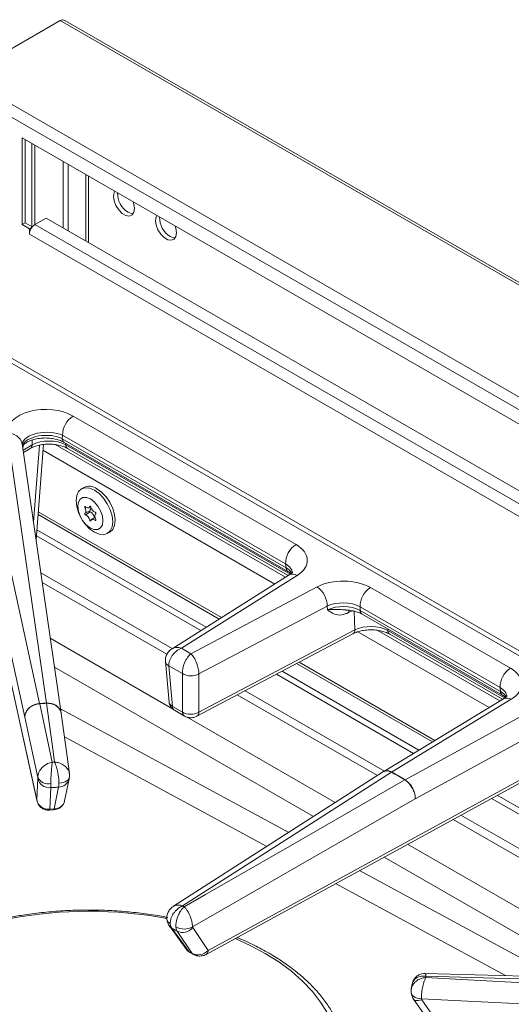
# Model space of a CAD drawing. Units: inches. Extents: x 4 to 44.3, y 5.8 to 58.6.
# Drawn here: x 22.7 to 26.9, y 50.3 to 58.6 of the extents above; entities that cross this region are included whole.
import ezdxf

# ---------------------------------------------------------------- set-up
doc = ezdxf.new("R2010")
doc.units = ezdxf.units.IN
doc.header["$MEASUREMENT"] = 0

msp = doc.modelspace()

# ---------------------------------------------------------------- linework, layer by layer
at = {"color": 7, "linetype": 'Continuous', "lineweight": 15}
for p, q in [((22.2636, 58.0809), (23.0796, 58.552)), ((44.1571, 46.3842), (23.0796, 58.552)), ((44.1839, 46.3911), (23.1188, 58.5517)), ((43.3411, 45.9132), (22.2636, 58.0809)), ((43.2732, 45.8446), (22.2382, 57.9878)), ((42.7513, 46.0242), (22.76, 57.5649)), ((22.76, 57.5649), (22.76, 56.8341)), ((22.7855, 57.5502), (22.7855, 56.8488)), ((22.8398, 56.8174), (22.8398, 57.5188)), ((22.8653, 56.8336), (22.8653, 57.5041)), ((23.2948, 57.2562), (23.2948, 56.6968)), ((22.8668, 56.8345), (22.9615, 56.8892)), ((22.9615, 56.8892), (42.7513, 45.4648)), ((22.7855, 56.8488), (22.76, 56.8341)), ((22.76, 56.8341), (22.8201, 56.7994)), ((22.7855, 56.8488), (22.8443, 56.8148)), ((22.8421, 56.8121), (22.8201, 56.7994)), ((22.8201, 56.7994), (22.8201, 56.7537)), ((42.7379, 45.3632), (22.8668, 56.8345)), ((42.6912, 45.2823), (22.8201, 56.7537)), ((32.0495, 50.2525), (22.5607, 55.7303)), ((32.112, 50.2587), (22.6232, 55.7365)), ((23.1875, 55.2222), (25.0622, 54.14)), ((22.3912, 55.1453), (22.9065, 52.8023)), ((22.9633, 52.8057), (22.6359, 55.0732)), ((23.0995, 55.0604), (23.0966, 55.0314)), ((24.9742, 53.9782), (23.0995, 55.0604)), ((22.7826, 52.6861), (22.2673, 55.0288)), ((23.0869, 52.7218), (22.7596, 54.989)), ((22.8766, 54.1792), (22.9379, 54.9827)), ((23.0966, 55.0314), (24.9781, 53.9453)), ((23.113, 55.0004), (24.9945, 53.9142)), ((22.7701, 54.9165), (22.8271, 54.9494)), ((23.1416, 54.9494), (24.9958, 53.879)), ((22.2573, 54.834), (22.8833, 51.9876)), ((22.2584, 54.826), (22.8844, 51.9796)), ((23.2791, 54.6219), (23.2579, 54.6096)), ((23.3196, 54.4515), (23.3361, 54.46)), ((23.2471, 54.3787), (23.2502, 54.3723)), ((23.3271, 54.4252), (23.2872, 54.4044)), ((23.3309, 54.4155), (23.2923, 54.3913)), ((23.266, 54.345), (23.2699, 54.339)), ((23.3678, 54.3695), (23.3276, 54.3473)), ((23.3716, 54.3684), (23.3447, 54.3513)), ((23.4754, 54.2329), (23.4966, 54.2452)), ((24.9781, 53.9453), (24.9742, 53.9782)), ((24.0207, 53.2648), (22.9165, 53.9022)), ((25.0049, 53.8848), (24.0197, 53.2641)), ((25.0715, 53.8811), (24.098, 53.2678)), ((24.1775, 53.2219), (25.2399, 53.7838)), ((25.6884, 53.7785), (26.8655, 53.099)), ((25.3242, 53.6233), (24.2443, 53.052)), ((25.3254, 53.5908), (25.3242, 53.6233)), ((26.7774, 52.9372), (25.6004, 53.6167)), ((25.6004, 53.6167), (25.6015, 53.5854)), ((25.6015, 53.5854), (26.7814, 52.9043)), ((25.6179, 53.5544), (26.7978, 52.8732)), ((24.2284, 52.6952), (25.5405, 53.3893)), ((24.2449, 52.7285), (25.5571, 53.4226)), ((25.8496, 53.3861), (26.7988, 52.8381)), ((24.098, 53.2678), (24.1775, 53.2219)), ((23.9639, 53.1553), (23.9941, 52.815)), ((24.1062, 53.0537), (23.9928, 53.1192)), ((23.9928, 53.1192), (24.0231, 52.7785)), ((24.1068, 52.7302), (24.1062, 53.0537)), ((24.2443, 53.052), (24.2449, 52.7285)), ((25.8063, 52.234), (24.6349, 52.9102)), ((26.7814, 52.9043), (26.7774, 52.9372)), ((22.9065, 52.8023), (22.9065, 52.8023)), ((22.9067, 52.801), (22.9067, 52.801)), ((22.9633, 52.8057), (22.9633, 52.8057)), ((22.9635, 52.8045), (22.9635, 52.8045)), ((26.8059, 52.8424), (25.8004, 52.2304)), ((26.8709, 52.8377), (25.8653, 52.2256)), ((23.1566, 52.2126), (23.0871, 52.721)), ((24.0231, 52.7785), (24.1068, 52.7302)), ((24.0396, 52.7453), (24.1233, 52.6969)), ((25.9786, 52.1602), (27.0389, 52.7408)), ((27.1248, 52.5811), (26.0649, 52.0008)), ((24.3064, 50.6902), (27.337, 52.3494)), ((24.323, 50.7235), (27.3536, 52.3827)), ((25.7985, 52.2292), (24.0308, 51.0953)), ((25.8011, 52.2304), (25.7991, 52.2296)), ((25.8638, 52.2247), (25.8638, 52.2247)), ((25.8653, 52.2256), (25.8653, 52.2256)), ((22.8833, 51.9876), (22.8912, 52.1733)), ((23.1165, 51.9823), (23.1548, 52.1687)), ((25.9771, 52.1594), (25.977, 52.1594)), ((25.9786, 52.1602), (25.9786, 52.1602)), ((22.9994, 52.0943), (22.9916, 51.9129)), ((23.0283, 51.9151), (23.0659, 52.0983)), ((22.8833, 51.9876), (22.8844, 51.9796)), ((22.9892, 51.9055), (23.0259, 51.9077)), ((22.9916, 51.9129), (23.0283, 51.9151)), ((27.6269, 51.183), (26.4487, 51.8631)), ((23.9973, 50.9295), (24.1412, 50.7322)), ((24.0169, 50.9123), (24.1606, 50.7152)), ((24.1932, 50.9156), (24.323, 50.7235)), ((24.1896, 50.6984), (24.0633, 50.8855)), ((24.1606, 50.7152), (24.1896, 50.6984)), ((24.1696, 50.7069), (24.1986, 50.6901)), ((26.9877, 50.5078), (26.1484, 50.5295)), ((26.0379, 50.4412), (26.0309, 50.4029)), ((26.051, 50.3133), (26.2688, 50.0014)), ((26.1204, 50.3091), (26.343, 49.9903))]:
    msp.add_line(p, q, dxfattribs=at)
at = {"color": 8, "linetype": 'Continuous', "lineweight": 15}
for p, q in [((23.105, 57.3658), (23.105, 56.8064)), ((23.1474, 56.7819), (23.1474, 57.3413)), ((23.3179, 56.6835), (23.3179, 57.2428)), ((22.768, 54.9772), (22.7657, 54.9468)), ((22.7672, 54.9364), (22.8435, 54.9804)), ((22.8435, 54.9804), (22.8435, 55.0208)), ((22.8551, 54.3278), (22.9046, 54.977)), ((23.038, 54.9817), (24.973, 53.8647)), ((23.1252, 54.9933), (23.1252, 54.9805)), ((23.1252, 54.9805), (25.0131, 53.8906)), ((24.8837, 53.8084), (22.9341, 54.9339)), ((23.3314, 54.4639), (23.3276, 54.4619)), ((24.416, 53.5137), (22.8929, 54.393)), ((24.4363, 53.5265), (22.8947, 54.4165)), ((23.2955, 54.4563), (23.2872, 54.4515)), ((23.3795, 54.3485), (23.3731, 54.3446)), ((24.2606, 53.4159), (22.8792, 54.2133)), ((24.3052, 53.444), (22.8831, 54.2649)), ((23.9764, 53.2168), (22.9281, 53.822)), ((25.5334, 53.5833), (25.5037, 53.5675)), ((25.5571, 53.4226), (25.5514, 53.5797)), ((26.6848, 52.7687), (25.5817, 53.4055)), ((25.7448, 53.4191), (26.7756, 52.824)), ((25.8327, 53.4303), (25.8332, 53.4172)), ((25.8332, 53.4172), (26.8162, 52.8497)), ((22.996, 53.3516), (24.0235, 52.7585)), ((26.2086, 52.4789), (25.0662, 53.1384)), ((26.2293, 52.4914), (25.0883, 53.1501)), ((25.21, 51.8517), (23.031, 53.1096)), ((26.0959, 52.4102), (24.9453, 53.0744)), ((26.0504, 52.3826), (24.8966, 53.0487)), ((25.7458, 52.1954), (24.5684, 52.8751)), ((23.0818, 52.7574), (25.0008, 51.7175)), ((24.1454, 52.6881), (25.392, 51.9684)), ((24.8164, 51.5992), (23.1144, 52.5215)), ((27.8668, 51.334), (26.7062, 52.0041)), ((27.9115, 51.3621), (26.7541, 52.0303)), ((27.5826, 51.135), (26.3834, 51.8273)), ((26, 51.6174), (27.6297, 50.6766)), ((27.588, 50.4789), (25.8028, 51.5095)), ((25.5948, 51.3956), (26.9925, 50.6382)), ((26.8227, 50.5121), (25.3946, 51.2859))]:
    msp.add_line(p, q, dxfattribs=at)
at = {"color": 7, "linetype": 'Continuous', "lineweight": 15, "flags": 128}
for points in [[(23.704, 56.9693), (23.6987, 56.9375), (23.6833, 56.9157), (23.6598, 56.9064), (23.631, 56.911), (23.6003, 56.9287), (23.5714, 56.9575), (23.5479, 56.9938), (23.5326, 57.0334), (23.5272, 57.0714), (23.5326, 57.1032), (23.5389, 57.1153)], [(23.6924, 57.0267), (23.6987, 57.0073), (23.704, 56.9693)], [(23.6928, 56.926), (23.6798, 56.9266), (23.6496, 56.9379)], [(24.0576, 56.7652), (24.0522, 56.7334), (24.0369, 56.7115), (24.0134, 56.7023), (23.9845, 56.7069), (23.9538, 56.7246), (23.925, 56.7534), (23.9015, 56.7897), (23.8861, 56.8293), (23.8808, 56.8673), (23.8861, 56.8991), (23.8924, 56.9112)], [(24.0459, 56.8226), (24.0522, 56.8032), (24.0576, 56.7652)], [(24.0463, 56.7219), (24.0334, 56.7225), (24.0031, 56.7338)], [(23.2471, 54.3787), (23.2335, 54.4094), (23.2181, 54.4611), (23.2129, 54.5101), (23.2181, 54.553), (23.2335, 54.587), (23.2579, 54.6096), (23.2898, 54.6195), (23.3268, 54.6158), (23.3667, 54.5989)], [(23.3667, 54.5989), (23.4065, 54.5699), (23.4435, 54.5307), (23.4754, 54.4841), (23.4998, 54.4332), (23.5152, 54.3815), (23.5204, 54.3325), (23.5152, 54.2896), (23.4998, 54.2556), (23.4754, 54.2329), (23.4435, 54.2231), (23.4065, 54.2268), (23.3667, 54.2437), (23.3268, 54.2727), (23.2898, 54.3119), (23.2699, 54.339)], [(23.3879, 54.6111), (23.4277, 54.5821), (23.4648, 54.5429), (23.4966, 54.4963), (23.5211, 54.4454), (23.5364, 54.3937), (23.5417, 54.3447), (23.5364, 54.3018), (23.5211, 54.2678), (23.4966, 54.2452), (23.4966, 54.2452)], [(23.3327, 54.5242), (23.3655, 54.4993), (23.3951, 54.4648), (23.4185, 54.4241), (23.4336, 54.3813), (23.4388, 54.3405), (23.4336, 54.3056), (23.4185, 54.2802), (23.3951, 54.2666), (23.3655, 54.2663), (23.3327, 54.2792), (23.2999, 54.3041), (23.2704, 54.3386), (23.2469, 54.3792), (23.2318, 54.4221), (23.2266, 54.4629), (23.2318, 54.4978), (23.2469, 54.5232), (23.2704, 54.5368), (23.2999, 54.5371), (23.3327, 54.5242)], [(23.2923, 54.4587), (23.2906, 54.4599), (23.289, 54.4603), (23.2875, 54.4601), (23.2865, 54.4592), (23.2859, 54.4577), (23.2858, 54.4558), (23.2863, 54.4537), (23.2872, 54.4515)], [(23.3276, 54.4619), (23.3255, 54.4571), (23.3225, 54.4534), (23.3186, 54.451), (23.314, 54.4499), (23.3089, 54.4501), (23.3035, 54.4517), (23.2979, 54.4546), (23.2923, 54.4587)], [(23.3378, 54.456), (23.3371, 54.4582), (23.3359, 54.4603), (23.3344, 54.4621), (23.3327, 54.4633), (23.331, 54.464), (23.3295, 54.464), (23.3284, 54.4632), (23.3276, 54.4619)], [(23.2872, 54.4044), (23.2863, 54.4033), (23.2858, 54.4017), (23.2859, 54.3997), (23.2865, 54.3976), (23.2875, 54.3954), (23.289, 54.3936), (23.2906, 54.3921), (23.2923, 54.3913)], [(23.2872, 54.4515), (23.2907, 54.4444), (23.2932, 54.4372), (23.2948, 54.43), (23.2953, 54.4233), (23.2948, 54.4171), (23.2932, 54.4118), (23.2907, 54.4075), (23.2872, 54.4044)], [(23.3271, 54.4252), (23.3264, 54.4244), (23.326, 54.4232), (23.3261, 54.4217), (23.3265, 54.4201), (23.3273, 54.4185), (23.3284, 54.4171), (23.3296, 54.4161), (23.3309, 54.4155)], [(23.3782, 54.3519), (23.3748, 54.359), (23.3722, 54.3662), (23.3706, 54.3734), (23.3701, 54.3801), (23.3706, 54.3863), (23.3722, 54.3916), (23.3748, 54.3959), (23.3782, 54.399)], [(23.3782, 54.399), (23.3792, 54.4), (23.3796, 54.4017), (23.3795, 54.4037), (23.3789, 54.4058), (23.3779, 54.408), (23.3764, 54.4098), (23.3748, 54.4113), (23.3731, 54.4121)], [(23.3276, 54.3473), (23.3284, 54.3452), (23.3295, 54.3431), (23.331, 54.3413), (23.3327, 54.34), (23.3344, 54.3394), (23.3359, 54.3394), (23.3371, 54.3401), (23.3378, 54.3415)], [(23.3378, 54.3415), (23.3399, 54.3463), (23.3429, 54.35), (23.3468, 54.3524), (23.3514, 54.3535), (23.3565, 54.3533), (23.362, 54.3517), (23.3676, 54.3487), (23.3731, 54.3446)], [(23.3678, 54.3695), (23.3684, 54.3679), (23.369, 54.3667)], [(23.3731, 54.3446), (23.3748, 54.3435), (23.3764, 54.3431), (23.3779, 54.3433), (23.3789, 54.3442), (23.3795, 54.3457), (23.3796, 54.3476), (23.3792, 54.3497), (23.3782, 54.3519)], [(22.9067, 52.801), (22.9384, 52.6532), (23.0122, 52.3091)], [(23.0312, 52.3102), (23.0107, 52.4593), (22.9635, 52.8045)], [(22.8911, 52.18), (22.8415, 52.4114), (22.7826, 52.6861)], [(23.0122, 52.3091), (23.0217, 52.3096), (23.0312, 52.3102)], [(25.8638, 52.2247), (25.6928, 52.115), (25.0059, 51.6744), (24.108, 51.0984)], [(24.1207, 51.0911), (24.3022, 51.1956), (25.0285, 51.6135), (25.9771, 52.1594)], [(26.0649, 52.0008), (25.1012, 51.4462), (24.7716, 51.2566), (24.1913, 50.9226)], [(26.1558, 50.5064), (26.1548, 50.5009), (26.1538, 50.4954)], [(26.1538, 50.4954), (26.4017, 50.4824), (26.9754, 50.4523)], [(26.9813, 50.485), (26.7333, 50.4915), (26.1558, 50.5064)], [(26.9623, 50.2732), (26.5036, 50.2973), (26.1171, 50.3176)]]:
    msp.add_lwpolyline(points, dxfattribs=at)
at = {"color": 8, "linetype": 'Continuous', "lineweight": 15, "flags": 128}
for points in [[(25.5037, 53.5675), (25.5052, 53.5788), (25.5084, 53.5881)], [(23.1574, 52.1881), (23.1569, 52.1839), (23.1528, 52.1721), (23.1453, 52.1612), (23.1345, 52.1516), (23.1208, 52.1436), (23.1047, 52.1375), (23.087, 52.1336), (23.0681, 52.132)], [(22.9916, 51.9129), (22.991, 51.9091), (22.9903, 51.9066), (22.9895, 51.9055), (22.9892, 51.9055)], [(23.0283, 51.9151), (23.0277, 51.9113), (23.027, 51.9089), (23.0262, 51.9078), (23.0259, 51.9077)], [(24.0169, 50.9123), (24.0049, 50.921), (23.9974, 50.9294)], [(24.8025, 50.6991), (24.6767, 50.766), (24.5498, 50.8234)], [(24.1986, 50.6901), (24.1937, 50.6937), (24.1896, 50.6984)], [(25.3633, 49.5717), (25.3774, 49.6099), (25.4035, 49.7075), (25.4157, 49.806), (25.414, 49.9048), (25.3983, 50.0031), (25.3688, 50.1004), (25.3256, 50.1959), (25.2691, 50.2891), (25.1996, 50.3794), (25.1176, 50.4661), (25.0237, 50.5486), (24.9184, 50.6264), (24.8025, 50.6991)], [(26.0302, 50.3687), (26.0305, 50.367), (26.0341, 50.3556), (26.0412, 50.3452), (26.0517, 50.3359), (26.065, 50.3283), (26.0808, 50.3226), (26.0984, 50.319), (26.1171, 50.3176)], [(26.1204, 50.3091), (26.1044, 50.304), (26.0894, 50.3013), (26.076, 50.3011), (26.0647, 50.3034), (26.0559, 50.3082), (26.051, 50.3133)]]:
    msp.add_lwpolyline(points, dxfattribs=at)
at = {"color": 7, "linetype": 'Continuous', "lineweight": 15}
for centre, radius, start, end in [((23.7468, 57.0955), 0.1852, 177.95845, 238.32441), ((24.1004, 56.8914), 0.1852, 177.95898, 238.32419), ((22.9207, 56.7492), 0.1007, 141.33843, 177.43372), ((22.912, 56.7599), 0.0873, 121.22028, 143.25557), ((23.2886, 55.0623), 0.1892, 122.3091, 180.57886), ((23.3242, 54.5224), 0.1092, 54.31751, 114.37255), ((23.3059, 54.4467), 0.0301, 314.53813, 23.56609), ((23.2679, 54.3355), 0.0609, 11.22392, 66.36527), ((23.3053, 54.3571), 0.0637, 11.22453, 66.36428), ((23.3975, 54.4679), 0.0609, 191.22392, 246.36527), ((25.1633, 53.9801), 0.1892, 122.3091, 180.57886), ((25.126, 53.6216), 0.1982, 0.49226, 54.935), ((25.7895, 53.6186), 0.1892, 122.3091, 180.57886), ((24.1768, 53.1775), 0.1425, 240.28998, 298.26665), ((26.9666, 52.9391), 0.1892, 122.3091, 180.57886), ((23.3189, 46.4757), 6.34, 93.21528, 93.7291), ((22.7453, 52.7666), 0.1651, 12.04717, 12.48096), ((22.7022, 52.7624), 0.2082, 10.71058, 11.05348), ((23.3165, 46.5166), 6.2978, 93.21348, 93.73046), ((22.2329, 52.7026), 0.7377, 7.94277, 8.03896), ((22.7614, 52.7716), 0.2047, 9.24266, 9.59035), ((25.9042, 52.161), 0.0754, 121.06735, 122.36132), ((25.9049, 52.1606), 0.0762, 121.3466, 122.62385), ((24.1862, 49.188), 3.4693, 58.92333, 61.08205), ((24.1862, 49.1862), 3.4724, 58.92369, 61.08168), ((22.9779, 52.2213), 0.0961, 205.44313, 283.68792), ((22.9884, 52.1927), 0.0991, 191.31635, 276.36622), ((26.0169, 52.0909), 0.0793, 118.94533, 120.20218), ((26.0143, 52.0947), 0.0746, 118.63277, 119.97157), ((24.1208, 51.0431), 0.1395, 240.46425, 300.32987), ((24.1093, 50.9826), 0.1075, 244.66282, 321.39833), ((24.1836, 50.731), 0.0279, 214.46344, 239.84539)]:
    msp.add_arc(centre, radius, start, end, dxfattribs=at)
at = {"color": 8, "linetype": 'Continuous', "lineweight": 15}
for centre, radius, start, end in [((22.6519, 54.9638), 0.1106, 13.20357, 98.31493), ((22.8063, 54.9802), 0.0371, 303.50347, 0.39446), ((23.1339, 55.0312), 0.0372, 179.65306, 235.89483), ((23.1625, 54.9802), 0.0372, 179.64886, 235.89758), ((25.0154, 53.9451), 0.0372, 179.65428, 235.8786), ((25.035, 53.8254), 0.0666, 56.7543, 116.89777), ((25.6387, 53.5852), 0.0372, 179.65306, 235.89483), ((25.5197, 53.4204), 0.0375, 303.79205, 3.30429), ((25.8704, 53.417), 0.0372, 179.64886, 235.89758), ((24.0111, 53.1634), 0.0479, 189.61199, 247.64641), ((26.8186, 52.9041), 0.0372, 179.65428, 235.8786), ((26.8343, 52.784), 0.065, 55.76656, 115.94719), ((24.0615, 52.7768), 0.0384, 177.47821, 235.28525), ((24.1452, 52.7285), 0.0384, 177.46525, 235.44023), ((24.2075, 52.7263), 0.0374, 303.70363, 3.31299), ((23.0648, 52.1911), 0.0928, 270.72184, 345.85419), ((23.3196, 47.4997), 3.5542, 79.3127, 100.73874), ((24.0238, 50.9935), 0.0484, 190.5248, 247.25548), ((24.2852, 50.7215), 0.0378, 304.12224, 2.98953)]:
    msp.add_arc(centre, radius, start, end, dxfattribs=at)
at = {"color": 7, "linetype": 'Continuous', "lineweight": 15}
for centre, major_axis, ratio, start_param, end_param in [((23.1008, 58.4858), (-0.0042, 0.0714), 0.716067, 5.842675, 6.627992), ((22.9605, 55.0869), (0.3258, -0.0038), 0.58639, 0.806652, 3.232919), ((22.9843, 54.9031), (0.2, 0), 0.545091, 0.789196, 2.352456), ((24.8306, 54.0074), (0.3265, 0.0007), 0.574845, 5.541035, 7.063858), ((25.4587, 53.6447), (0.3251, 0.0007), 0.579733, 0.784862, 2.307685), ((25.4587, 53.5427), (0.2002, -0.003), 0.533898, 0.792503, 2.315326), ((25.4599, 53.5084), (0.2001, -0.0018), 0.550413, 0.790078, 2.3129), ((25.6916, 53.3402), (0.2001, -0.0018), 0.550413, 0.790078, 2.3129), ((24.098, 53.1657), (0.084, 0.0945), 0.672632, 0.922815, 2.545971), ((24.1775, 53.1198), (0.0472, 0.1168), 0.459687, 0.720717, 2.343873), ((24.1775, 53.1198), (-0.0433, 0.1182), 0.429921, 3.954022, 5.577178), ((26.6338, 52.9664), (0.3265, 0.0007), 0.574771, 5.523969, 7.063866), ((24.1775, 52.7744), (0.1, 0.0002), 0.623637, 3.927326, 5.451867), ((22.9824, 51.9986), (0.1, -0.003), 0.860073, 3.304738, 4.830694), ((23.0183, 52.0008), (0.099, -0.0141), 0.854538, 4.934733, 6.231313), ((24.2546, 50.769), (0.091, 0.0427), 0.771303, 3.627392, 5.149109)]:
    msp.add_ellipse(centre, major_axis=major_axis, ratio=ratio, start_param=start_param, end_param=end_param, dxfattribs=at)
at = {"color": 8, "linetype": 'Continuous', "lineweight": 15}
for centre, major_axis, ratio, start_param, end_param in [((22.9605, 54.9849), (0.201, 0.005), 0.502182, 0.795514, 3.082776), ((22.9574, 54.9531), (0.2008, 0.0025), 0.532497, 0.798375, 2.910186), ((24.8306, 53.9053), (0.2019, -0.0132), 0.556526, 0.100534, 0.816701), ((24.8349, 53.8693), (0.2016, -0.0084), 0.563467, 0.346144, 0.804338), ((24.098, 53.1657), (-0.0885, 0.0903), 0.691111, 5.326678, 6.132248), ((26.6338, 52.8643), (0.202, -0.0134), 0.556842, 0.102858, 0.817243), ((26.6381, 52.8283), (0.2016, -0.0085), 0.563653, 0.347269, 0.804686), ((24.0938, 52.8227), (0.0998, 0.0071), 0.57729, 3.15185, 3.884721), ((24.2261, 50.7854), (0.0896, 0.0457), 0.740743, 3.259141, 3.596601)]:
    msp.add_ellipse(centre, major_axis=major_axis, ratio=ratio, start_param=start_param, end_param=end_param, dxfattribs=at)
at = {"color": 7, "linetype": 'Continuous', "lineweight": 15}
for points, knots in [([(22.7625, 54.9695), (22.763, 54.9713), (22.7636, 54.9731), (22.7667, 54.976), (22.7668, 54.9761)], [0, 0, 0, 0, 0.98399, 1, 1, 1, 1]), ([(22.7668, 54.9761), (22.7716, 54.9811), (22.7815, 54.9914), (22.8096, 55.0086), (22.847, 55.0234), (22.8916, 55.0338), (22.9405, 55.0385), (22.9908, 55.0371), (23.039, 55.0293), (23.0814, 55.0167), (23.1028, 55.0057), (23.113, 55.0004)], [0, 0, 0, 0, 0.10309, 0.213218, 0.323466, 0.435239, 0.548804, 0.663704, 0.779272, 0.894626, 1, 1, 1, 1]), ([(22.8271, 54.9494), (22.8325, 54.9523), (22.8482, 54.9608), (22.8813, 54.9729), (22.9268, 54.9828), (22.9765, 54.9869), (23.0269, 54.9847), (23.0745, 54.9764), (23.1138, 54.9639), (23.1331, 54.9538), (23.1416, 54.9494)], [0, 0, 0, 0, 0.069615, 0.203766, 0.340084, 0.478283, 0.61738, 0.756158, 0.893307, 1, 1, 1, 1]), ([(24.9945, 53.9142), (24.9994, 53.9113), (25.0099, 53.9049), (25.016, 53.8989), (25.0192, 53.8956)], [0, 0, 0, 0, 0.466371, 1, 1, 1, 1]), ([(25.0322, 53.9089), (25.0323, 53.9092), (25.0326, 53.9098), (25.0271, 53.9016), (25.0157, 53.8918), (25.0066, 53.8859), (25.0049, 53.8848)], [0, 0, 0, 0, 0.216985, 0.569756, 0.915648, 1, 1, 1, 1]), ([(25.5037, 53.5675), (25.4837, 53.5595), (25.4397, 53.5419), (25.3784, 53.5536), (25.3439, 53.577), (25.3255, 53.5908), (25.3254, 53.5908)], [0, 0, 0, 0, 0.271186, 0.597152, 0.998331, 1, 1, 1, 1]), ([(25.4803, 53.5896), (25.4905, 53.5892), (25.5174, 53.588), (25.5579, 53.5793), (25.5939, 53.5671), (25.6112, 53.5579), (25.6179, 53.5544)], [0, 0, 0, 0, 0.190234, 0.501763, 0.808613, 1, 1, 1, 1]), ([(25.5405, 53.3893), (25.5463, 53.3921), (25.5631, 53.4005), (25.5977, 53.4119), (25.6444, 53.4207), (25.6946, 53.4236), (25.7449, 53.4202), (25.7915, 53.4107), (25.8267, 53.3984), (25.8434, 53.3894), (25.8496, 53.3861)], [0, 0, 0, 0, 0.071737, 0.210237, 0.350983, 0.493478, 0.63655, 0.778699, 0.918664, 1, 1, 1, 1]), ([(24.0206, 53.2636), (24.0129, 53.2586), (23.9954, 53.2471), (23.976, 53.2203), (23.9636, 53.1882), (23.9638, 53.1659), (23.9639, 53.1553)], [0, 0, 0, 0, 0.213151, 0.483819, 0.756564, 1, 1, 1, 1]), ([(22.7826, 52.6861), (22.7825, 52.6883), (22.7822, 52.6976), (22.7853, 52.7184), (22.7993, 52.7476), (22.8275, 52.7755), (22.8646, 52.7958), (22.8925, 52.8001), (22.9065, 52.8023)], [0, 0, 0, 0, 0.040273, 0.168939, 0.376712, 0.584477, 0.792237, 1, 1, 1, 1]), ([(22.9067, 52.801), (22.8928, 52.7989), (22.8649, 52.7946), (22.8277, 52.7745), (22.7994, 52.7469), (22.7857, 52.7188), (22.7823, 52.6983), (22.7825, 52.6891), (22.7826, 52.6861)], [0, 0, 0, 0, 0.207751, 0.4155, 0.623248, 0.831009, 0.944431, 1, 1, 1, 1]), ([(23.9951, 52.8144), (23.9964, 52.8057), (23.999, 52.7875), (24.0151, 52.7627), (24.0312, 52.7513), (24.0396, 52.7453)], [0, 0, 0, 0, 0.307626, 0.63804, 1, 1, 1, 1]), ([(26.7978, 52.8732), (26.8027, 52.8702), (26.8132, 52.8639), (26.8192, 52.8579), (26.8224, 52.8547)], [0, 0, 0, 0, 0.468335, 1, 1, 1, 1]), ([(26.8354, 52.868), (26.8355, 52.8682), (26.8358, 52.8688), (26.8302, 52.8604), (26.8181, 52.8501), (26.808, 52.8437), (26.8059, 52.8424)], [0, 0, 0, 0, 0.209888, 0.551553, 0.907766, 1, 1, 1, 1]), ([(24.1233, 52.6969), (24.1321, 52.6928), (24.1503, 52.6843), (24.1834, 52.6814), (24.2103, 52.6864), (24.2249, 52.6935), (24.2284, 52.6952)], [0, 0, 0, 0, 0.266157, 0.551519, 0.893519, 1, 1, 1, 1]), ([(22.8911, 52.18), (22.891, 52.1833), (22.8908, 52.1947), (22.895, 52.2147), (22.9079, 52.2418), (22.9326, 52.2716), (22.964, 52.2928), (22.9921, 52.3042), (23.0053, 52.3077), (23.012, 52.309), (23.0122, 52.3091)], [0, 0, 0, 0, 0.061811, 0.209602, 0.353137, 0.550961, 0.796388, 0.895804, 0.997767, 1, 1, 1, 1]), ([(23.0006, 52.1279), (23.0006, 52.1312), (23.0006, 52.1425), (23.0011, 52.1643), (23.0024, 52.1969), (23.0047, 52.2374), (23.0077, 52.2721), (23.0103, 52.2955), (23.0115, 52.3047), (23.0122, 52.309), (23.0122, 52.3091)], [0, 0, 0, 0, 0.06181, 0.209598, 0.35313, 0.550956, 0.796384, 0.895801, 0.997768, 1, 1, 1, 1]), ([(23.0681, 52.132), (23.0681, 52.1402), (23.068, 52.1571), (23.0648, 52.1889), (23.0585, 52.2269), (23.0497, 52.2624), (23.0401, 52.2908), (23.0342, 52.3042), (23.0312, 52.3101), (23.0312, 52.3102)], [0, 0, 0, 0, 0.146913, 0.305106, 0.486754, 0.707624, 0.848838, 0.997769, 1, 1, 1, 1]), ([(22.8912, 52.1733), (22.8913, 52.1741), (22.8913, 52.1758), (22.8912, 52.1786), (22.8911, 52.18)], [0, 0, 0, 0, 0.475086, 1, 1, 1, 1]), ([(23.1546, 52.1685), (23.1551, 52.1707), (23.1566, 52.1774), (23.157, 52.1838), (23.1573, 52.1881)], [0, 0, 0, 0, 0.334119, 1, 1, 1, 1]), ([(23.1563, 52.1882), (23.1572, 52.1942), (23.1585, 52.2025), (23.1565, 52.2105), (23.156, 52.2127)], [0, 0, 0, 0, 0.7286811, 1, 1, 1, 1]), ([(26.0649, 52.0008), (26.0649, 52.0038), (26.0649, 52.0129), (26.0622, 52.0347), (26.0522, 52.0677), (26.0321, 52.1053), (26.0061, 52.1383), (25.9867, 52.1524), (25.9771, 52.1594)], [0, 0, 0, 0, 0.055555, 0.169115, 0.376846, 0.584563, 0.79228, 1, 1, 1, 1]), ([(25.9786, 52.1602), (25.9882, 52.1532), (26.0076, 52.1392), (26.0334, 52.106), (26.0531, 52.0682), (26.0629, 52.0341), (26.0651, 52.0121), (26.0649, 52.003), (26.0649, 52.0008)], [0, 0, 0, 0, 0.207733, 0.415462, 0.623195, 0.830938, 0.959739, 1, 1, 1, 1]), ([(22.9994, 52.0943), (22.9997, 52.0984), (23.0005, 52.1071), (23.0006, 52.1208), (23.0006, 52.1279)], [0, 0, 0, 0, 0.475121, 1, 1, 1, 1]), ([(23.0659, 52.0983), (23.0548, 52.0976), (23.0326, 52.0963), (23.0104, 52.0949), (22.9994, 52.0943)], [0, 0, 0, 0, 0.500001, 1, 1, 1, 1]), ([(23.0659, 52.0983), (23.0667, 52.1054), (23.0676, 52.1147), (23.068, 52.1286), (23.0681, 52.132)], [0, 0, 0, 0, 0.757016, 1, 1, 1, 1]), ([(22.8844, 51.9796), (22.888, 51.9691), (22.8945, 51.9495), (22.9156, 51.9271), (22.9409, 51.9121), (22.9665, 51.9052), (22.983, 51.9054), (22.9892, 51.9055)], [0, 0, 0, 0, 0.236881, 0.442333, 0.648198, 0.867426, 1, 1, 1, 1]), ([(23.0259, 51.9077), (23.0344, 51.9088), (23.0537, 51.9113), (23.0808, 51.9249), (23.1027, 51.9475), (23.1149, 51.9685), (23.1157, 51.9813), (23.1158, 51.9836)], [0, 0, 0, 0, 0.200727, 0.453472, 0.698077, 0.944627, 1, 1, 1, 1]), ([(23.9841, 51.0016), (23.9616, 51.0061), (23.8874, 51.0209), (23.7575, 51.0385), (23.5957, 51.0547), (23.4321, 51.0633), (23.268, 51.0646), (23.1041, 51.0587), (22.9416, 51.0454), (22.7938, 51.0273), (22.7021, 51.0105), (22.6626, 51.0032)], [0, 0, 0, 0, 0.0529094, 0.1750611, 0.2971731, 0.4192591, 0.5413333, 0.6634097, 0.7854997, 0.9076161, 1, 1, 1, 1]), ([(24.0314, 51.0946), (24.0247, 51.0903), (24.0088, 51.0799), (23.9896, 51.0551), (23.9772, 51.023), (23.973, 50.9979), (23.9763, 50.9856), (23.9765, 50.9847)], [0, 0, 0, 0, 0.182327, 0.439213, 0.706003, 0.979199, 1, 1, 1, 1]), ([(24.005, 50.9488), (24.0049, 50.9522), (24.0044, 50.9636), (24.0076, 50.9845), (24.0183, 51.0139), (24.0393, 51.048), (24.0664, 51.0743), (24.0907, 51.0903), (24.1021, 51.096), (24.1079, 51.0984), (24.108, 51.0984)], [0, 0, 0, 0, 0.062426, 0.210511, 0.354406, 0.552528, 0.797992, 0.896636, 0.99777, 1, 1, 1, 1]), ([(24.052, 50.9217), (24.052, 50.9218), (24.0515, 50.9296), (24.052, 50.9473), (24.0573, 50.978), (24.069, 51.0147), (24.0856, 51.048), (24.1038, 51.074), (24.1148, 51.0859), (24.1206, 51.091), (24.1207, 51.0911)], [0, 0, 0, 0, 0.003109, 0.146982, 0.305464, 0.487314, 0.708334, 0.84922, 0.997771, 1, 1, 1, 1]), ([(24.108, 51.0984), (24.1101, 51.0972), (24.1143, 51.0948), (24.1186, 51.0923), (24.1207, 51.0911)], [0, 0, 0, 0, 0.5000164, 1, 1, 1, 1]), ([(24.1913, 50.9226), (24.1913, 50.9228), (24.1914, 50.9306), (24.1901, 50.9482), (24.1839, 50.9789), (24.1715, 51.0154), (24.1548, 51.0485), (24.137, 51.0743), (24.1262, 51.086), (24.1207, 51.091), (24.1207, 51.0911)], [0, 0, 0, 0, 0.003106, 0.146993, 0.305482, 0.487332, 0.708347, 0.849228, 0.997769, 1, 1, 1, 1]), ([(23.9768, 50.9847), (23.9772, 50.9803), (23.9788, 50.9646), (23.9857, 50.945), (23.9957, 50.9333), (23.9984, 50.9302)], [0, 0, 0, 0, 0.226191, 0.796016, 1, 1, 1, 1]), ([(24.0169, 50.9123), (24.014, 50.9171), (24.008, 50.9273), (24.006, 50.9414), (24.005, 50.9488)], [0, 0, 0, 0, 0.475281, 1, 1, 1, 1]), ([(24.0633, 50.8855), (24.0556, 50.8899), (24.0401, 50.8989), (24.0246, 50.9078), (24.0169, 50.9123)], [0, 0, 0, 0, 0.499996, 1, 1, 1, 1]), ([(24.0633, 50.8855), (24.0591, 50.8935), (24.0536, 50.904), (24.0523, 50.9182), (24.052, 50.9217)], [0, 0, 0, 0, 0.757143, 1, 1, 1, 1]), ([(24.1913, 50.9226), (24.1913, 50.922), (24.1914, 50.9192), (24.1925, 50.9171), (24.1932, 50.9156)], [0, 0, 0, 0, 0.242955, 1, 1, 1, 1]), ([(25.4631, 49.9588), (25.4586, 49.9788), (25.4468, 50.0311), (25.414, 50.114), (25.3663, 50.2074), (25.3063, 50.2983), (25.2348, 50.3862), (25.1521, 50.4707), (25.0587, 50.5511), (24.9536, 50.6282), (24.8564, 50.6891), (24.7532, 50.7461), (24.6641, 50.7909), (24.5919, 50.8205), (24.5648, 50.8316)], [0, 0, 0, 0, 0.055834, 0.14665, 0.237973, 0.329891, 0.422383, 0.515359, 0.608689, 0.702249, 0.800329, 0.849822, 0.943544, 1, 1, 1, 1]), ([(24.1421, 50.7329), (24.144, 50.7298), (24.1506, 50.7188), (24.1616, 50.7118), (24.1696, 50.7069)], [0, 0, 0, 0, 0.282455, 1, 1, 1, 1]), ([(24.1986, 50.6901), (24.2073, 50.686), (24.2249, 50.6778), (24.2563, 50.6752), (24.2844, 50.6796), (24.3005, 50.6874), (24.3064, 50.6902)], [0, 0, 0, 0, 0.2564421, 0.5181375, 0.824399, 1, 1, 1, 1]), ([(26.1482, 50.529), (26.1387, 50.5288), (26.1178, 50.5282), (26.0873, 50.515), (26.061, 50.4923), (26.0442, 50.4657), (26.0407, 50.447), (26.0394, 50.4398)], [0, 0, 0, 0, 0.186486, 0.405815, 0.630737, 0.859106, 1, 1, 1, 1]), ([(26.1538, 50.4954), (26.1537, 50.4954), (26.1505, 50.4897), (26.1443, 50.4767), (26.1342, 50.4487), (26.1252, 50.4135), (26.1191, 50.3753), (26.1166, 50.3437), (26.1167, 50.3257), (26.1171, 50.3178), (26.1171, 50.3176)], [0, 0, 0, 0, 0.002232, 0.151154, 0.292361, 0.513224, 0.694868, 0.853061, 0.996889, 1, 1, 1, 1]), ([(26.0319, 50.4016), (26.0316, 50.4005), (26.0283, 50.3901), (26.0297, 50.3789), (26.0308, 50.369)], [0, 0, 0, 0, 0.1042104, 1, 1, 1, 1]), ([(26.0311, 50.3686), (26.0325, 50.3587), (26.0356, 50.3361), (26.0487, 50.3172), (26.056, 50.3067)], [0, 0, 0, 0, 0.43985, 1, 1, 1, 1]), ([(26.1171, 50.3176), (26.1172, 50.3169), (26.1176, 50.314), (26.1192, 50.3112), (26.1204, 50.3091)], [0, 0, 0, 0, 0.243057, 1, 1, 1, 1])]:
    msp.add_open_spline(points, degree=3, knots=knots, dxfattribs=at)
at = {"color": 8, "linetype": 'Continuous', "lineweight": 15}
for points, knots in [([(25.3254, 53.5908), (25.3255, 53.5909), (25.3406, 53.5932), (25.3739, 53.5959), (25.4266, 53.594), (25.4633, 53.5919), (25.4804, 53.591)], [0, 0, 0, 0, 0.003083, 0.350179, 0.698193, 1, 1, 1, 1]), ([(22.9633, 52.8057), (22.9773, 52.8053), (23.0053, 52.8043), (23.0427, 52.7886), (23.0706, 52.7641), (23.0842, 52.74), (23.0859, 52.7253), (23.0863, 52.7218)], [0, 0, 0, 0, 0.232232, 0.464465, 0.696696, 0.92894, 1, 1, 1, 1]), ([(23.0866, 52.7209), (23.0861, 52.7246), (23.0842, 52.7393), (23.0708, 52.7634), (23.0428, 52.7876), (23.0055, 52.8031), (22.9775, 52.804), (22.9635, 52.8045)], [0, 0, 0, 0, 0.075625, 0.306727, 0.537817, 0.768909, 1, 1, 1, 1]), ([(23.1558, 52.2127), (23.1557, 52.2152), (23.1551, 52.2264), (23.1455, 52.2471), (23.1243, 52.2742), (23.094, 52.2943), (23.0614, 52.3062), (23.0415, 52.3095), (23.0313, 52.3102), (23.0312, 52.3102)], [0, 0, 0, 0, 0.051172, 0.227126, 0.429162, 0.674818, 0.831878, 0.99752, 1, 1, 1, 1]), ([(25.8638, 52.2247), (25.8537, 52.2291), (25.8336, 52.2377), (25.8109, 52.2373), (25.802, 52.2299), (25.7995, 52.2278)], [0, 0, 0, 0, 0.415243, 0.830479, 1, 1, 1, 1]), ([(25.8015, 52.2292), (25.8038, 52.231), (25.8126, 52.2382), (25.835, 52.2386), (25.8552, 52.2299), (25.8653, 52.2256)], [0, 0, 0, 0, 0.151443, 0.575716, 1, 1, 1, 1]), ([(24.0316, 51.0942), (24.0335, 51.0959), (24.0439, 51.105), (24.0658, 51.1068), (24.0903, 51.1039), (24.1019, 51.1006), (24.1079, 51.0985), (24.108, 51.0984)], [0, 0, 0, 0, 0.1096078, 0.5980439, 0.794324, 0.9955609, 1, 1, 1, 1]), ([(26.1538, 50.4954), (26.1536, 50.4954), (26.1434, 50.4947), (26.1236, 50.4913), (26.0912, 50.4791), (26.0613, 50.4585), (26.0411, 50.4308), (26.0322, 50.4117), (26.0318, 50.4023), (26.0318, 50.4017)], [0, 0, 0, 0, 0.002585, 0.175143, 0.338762, 0.594673, 0.805143, 0.988433, 1, 1, 1, 1]), ([(26.1558, 50.5064), (26.1556, 50.5064), (26.1489, 50.5075), (26.1356, 50.5086), (26.1076, 50.507), (26.0763, 50.4966), (26.0528, 50.4748), (26.0416, 50.4558), (26.0401, 50.4445), (26.0396, 50.4409)], [0, 0, 0, 0, 0.002602, 0.121513, 0.237451, 0.523659, 0.754357, 0.92174, 1, 1, 1, 1]), ([(26.1558, 50.5064), (26.1558, 50.5065), (26.155, 50.5105), (26.1535, 50.5173), (26.1508, 50.5272), (26.1493, 50.5274), (26.1484, 50.5275)], [0, 0, 0, 0, 0.005842, 0.272898, 0.533281, 1, 1, 1, 1])]:
    msp.add_open_spline(points, degree=3, knots=knots, dxfattribs=at)

doc.saveas('drawing.dxf')
